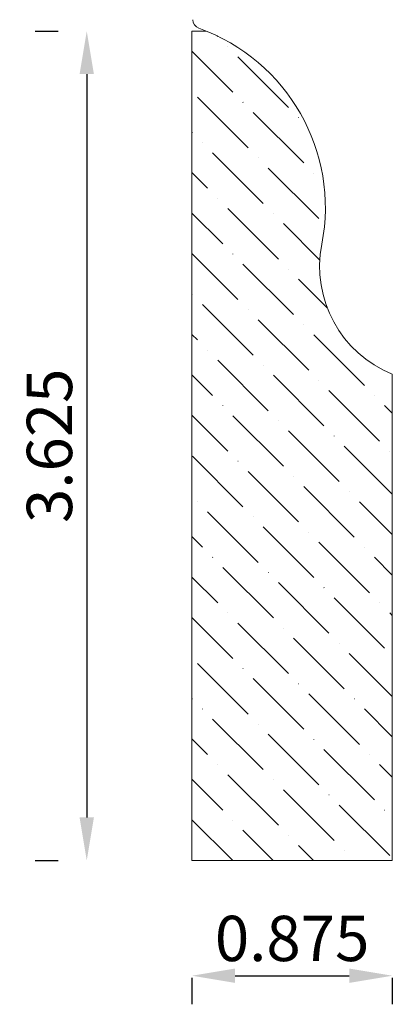
# Model space of a CAD drawing. Units: inches. Extents: x -50.01 to -48.38, y 46.46 to 50.76.
import ezdxf

# ---------------------------------------------------------------- set-up
doc = ezdxf.new("R2010")
doc.units = ezdxf.units.IN
doc.header["$MEASUREMENT"] = 0
doc.layers.get('0').update_dxf_attribs({"lineweight": 0, "true_color": 0x000000})
doc.styles.get("Standard").update_dxf_attribs({"font": 'Times New Roman.ttf'})
doc.dimstyles.get("Standard").update_dxf_attribs({"dimtxt": 0.15, "dimasz": 0.25, "dimexe": 0.125, "dimexo": 0.0625, "dimgap": 0.0625, "dimtad": 1, "dimtih": 1, "dimrnd": 0.01, "dimzin": 1, "dimdsep": 46, "dimtxsty": 'Standard', "dimcen": 0, "dimazin": 0, "dimtfac": 1, "dimtdec": 3, "dimtmove": 0, "dimatfit": 3, "dimfxl": 1, "dimtfillclr": 7, "dimfrac": 2, "dimtolj": 1, "dimtzin": 0, "dimarcsym": 0})

# ---------------------------------------------------------------- blocks, each defined once
blk = doc.blocks.new('*D2')
at = {"color": 7, "linetype": 'ByBlock', "lineweight": -2, "transparency": 16777216}
for p, q in [((-49.9402, 50.7116), (-49.8404, 50.7116)), ((-49.7154, 50.5236), (-49.7154, 47.2746)), ((-49.9402, 47.0866), (-49.8404, 47.0866))]:
    blk.add_line(p, q, dxfattribs=at)
at = {"color": 7, "linetype": 'Continuous', "transparency": 16777216}
for points in [[(-49.7467, 50.5236), (-49.684, 50.5236), (-49.7154, 50.7116)], [(-49.7467, 47.2746), (-49.684, 47.2746), (-49.7154, 47.0866)]]:
    blk.add_solid(points, dxfattribs=at)
at = {"layer": 'Defpoints', "color": 0, "linetype": 'Continuous', "transparency": 16777216}
for p in [(-49.6902, 50.7116), (-49.7154, 47.0866), (-49.6902, 47.0866)]:
    blk.add_point(p, dxfattribs=at)
at = {"color": 7, "linetype": 'Continuous', "lineweight": 0, "transparency": 16777216, "insert": (-49.8783, 48.8991), "char_height": 0.198, "attachment_point": 5, "rotation": 90}
blk.add_mtext('\\A1;3.625', dxfattribs=at)
blk = doc.blocks.new('*D3')
at = {"color": 7, "linetype": 'ByBlock', "lineweight": -2, "transparency": 16777216}
for p, q in [((-49.2558, 46.5732), (-49.2558, 46.4579)), ((-49.0678, 46.5829), (-48.5688, 46.5829)), ((-48.3808, 46.5732), (-48.3808, 46.4579))]:
    blk.add_line(p, q, dxfattribs=at)
at = {"color": 7, "linetype": 'Continuous', "transparency": 16777216}
for points in [[(-49.0678, 46.6143), (-49.0678, 46.5516), (-49.2558, 46.5829)], [(-48.5688, 46.6143), (-48.5688, 46.5516), (-48.3808, 46.5829)]]:
    blk.add_solid(points, dxfattribs=at)
at = {"layer": 'Defpoints', "color": 0, "linetype": 'Continuous', "transparency": 16777216}
for p in [(-49.2558, 46.8232), (-48.3808, 46.8232), (-48.3808, 46.5829)]:
    blk.add_point(p, dxfattribs=at)
at = {"color": 7, "linetype": 'Continuous', "lineweight": 0, "transparency": 16777216, "insert": (-48.8183, 46.7459), "char_height": 0.198, "attachment_point": 5}
blk.add_mtext('\\A1;0.875', dxfattribs=at)

msp = doc.modelspace()

# ---------------------------------------------------------------- hatches: boundary and pattern name
at = {"linetype": 'Continuous', "lineweight": 0}
h = msp.add_hatch(dxfattribs=at)
h.set_pattern_fill('ANSI36', angle=-90, style=0)
h.set_pattern_definition([(315, (-98.15491, -0.3567), (0.24306796, -0.06629126), [0.3125, -0.0625, 0.0004375, -0.0620625])])
h.paths.add_polyline_path([(-48.6887, 49.78), (-48.693, 49.7543), (-48.696, 49.7284), (-48.6977, 49.7024), (-48.698, 49.6764), (-48.6971, 49.6504), (-48.6947, 49.6244), (-48.6911, 49.5986), (-48.6861, 49.573), (-48.6799, 49.5477), (-48.6723, 49.5228), (-48.6635, 49.4983), (-48.6534, 49.4743), (-48.6421, 49.4508), (-48.6297, 49.4279), (-48.616, 49.4057), (-48.6013, 49.3842), (-48.5855, 49.3635), (-48.5686, 49.3437), (-48.5507, 49.3247), (-48.5319, 49.3067), (-48.5122, 49.2897), (-48.5134, 49.288), (-48.5145, 49.2863), (-48.5155, 49.2845), (-48.5164, 49.2827), (-48.5172, 49.2808), (-48.518, 49.2789), (-48.5186, 49.277), (-48.5191, 49.275), (-48.5195, 49.273), (-48.5198, 49.271), (-48.5201, 49.2689), (-48.5202, 49.2669), (-48.5202, 49.2648), (-48.5201, 49.2628), (-48.5198, 49.2608), (-48.5195, 49.2587), (-48.5191, 49.2567), (-48.5186, 49.2548), (-48.5179, 49.2528), (-48.5172, 49.2509), (-48.5164, 49.249), (-48.5155, 49.2472), (-48.5145, 49.2455), (-48.5133, 49.2437), (-48.5122, 49.2421), (-48.5109, 49.2405), (-48.5095, 49.239), (-48.5081, 49.2375), (-48.5066, 49.2361), (-48.505, 49.2348), (-48.5033, 49.2336), (-48.5016, 49.2325), (-48.4999, 49.2314), (-48.4981, 49.2305), (-48.4962, 49.2297), (-48.4943, 49.2289), (-48.4924, 49.2283), (-48.4904, 49.2277), (-48.4884, 49.2273), (-48.4864, 49.2269), (-48.4844, 49.2267), (-48.4823, 49.2266), (-48.4803, 49.2265), (-48.4782, 49.2266), (-48.4762, 49.2268), (-48.4742, 49.2271), (-48.4722, 49.2275), (-48.4702, 49.228), (-48.4682, 49.2286), (-48.4663, 49.2293), (-48.4644, 49.2301), (-48.4626, 49.231), (-48.4608, 49.232), (-48.4591, 49.2331), (-48.4574, 49.2342), (-48.4558, 49.2355), (-48.4542, 49.2368), (-48.4528, 49.2382), (-48.4514, 49.2397), (-48.4501, 49.2413), (-48.4488, 49.2429), (-48.4477, 49.2446), (-48.4259, 49.2325), (-48.4036, 49.2215), (-48.3808, 49.2116), (-48.3808, 47.0866), (-49.2558, 47.0866), (-49.2558, 50.7116), (-49.1933, 50.7116), (-49.1543, 50.6946), (-49.1162, 50.6757), (-49.0792, 50.6548), (-49.0432, 50.6321), (-49.0085, 50.6076), (-48.9751, 50.5813), (-48.943, 50.5534), (-48.9124, 50.5238), (-48.8834, 50.4928), (-48.856, 50.4603), (-48.8302, 50.4264), (-48.8063, 50.3913), (-48.7841, 50.355), (-48.7639, 50.3176), (-48.7456, 50.2792), (-48.7292, 50.2399), (-48.7149, 50.1999), (-48.7027, 50.1592), (-48.6925, 50.1179), (-48.6845, 50.0761), (-48.6786, 50.034), (-48.6748, 49.9916), (-48.6733, 49.9491), (-48.6739, 49.9066), (-48.6766, 49.8642), (-48.6816, 49.8219)])

# ---------------------------------------------------------------- linework, layer by layer
at = {"color": 7, "linetype": 'Continuous', "lineweight": 0}
for p, q in [((-49.2558, 50.7116), (-49.1933, 50.7116)), ((-49.2558, 47.0866), (-49.2558, 50.7116)), ((-48.3808, 47.0866), (-48.3808, 49.2116)), ((-49.2558, 47.0866), (-48.3808, 47.0866))]:
    msp.add_line(p, q, dxfattribs=at)
for centre, radius, start, end in [((-49.2121, 50.7616), 0.04, 180, 250.3143), ((-49.5061, 49.9397), 0.8329, 348.9484, 70.3143), ((-48.1899, 49.6826), 0.5082, 168.9484, 247.9322)]:
    msp.add_arc(centre, radius, start, end, dxfattribs=at)

# ---------------------------------------------------------------- dimensions: what is measured, and where the dimension line sits
for base, p1, p2, angle, picture, middle, dimtype in [((-49.7154, 47.0866), (-49.6902, 50.7116), (-49.6902, 47.0866), 90, '*D2', (-49.7154, 48.8991), 160), ((-48.3808, 46.5829), (-49.2558, 46.8232), (-48.3808, 46.8232), 0, '*D3', (-48.8183, 46.5829), 161)]:
    dim = msp.add_linear_dim(base=base, p1=p1, p2=p2, angle=angle, dimstyle='Standard', override={"dimtxt": 0.198, "dimasz": 0.188, "dimexo": 0.25, "dimtih": 0, "dimdec": 3, "dimrnd": 0.001, "dimzin": 3, "dimclrd": 7, "dimclre": 7, "dimclrt": 7, "dimtdec": 4, "dimfrac": 0}, dxfattribs=at)
    dim.commit()
    dim.dimension.update_dxf_attribs({"geometry": picture, "text_midpoint": middle, "dimtype": dimtype})

doc.saveas('drawing.dxf')
